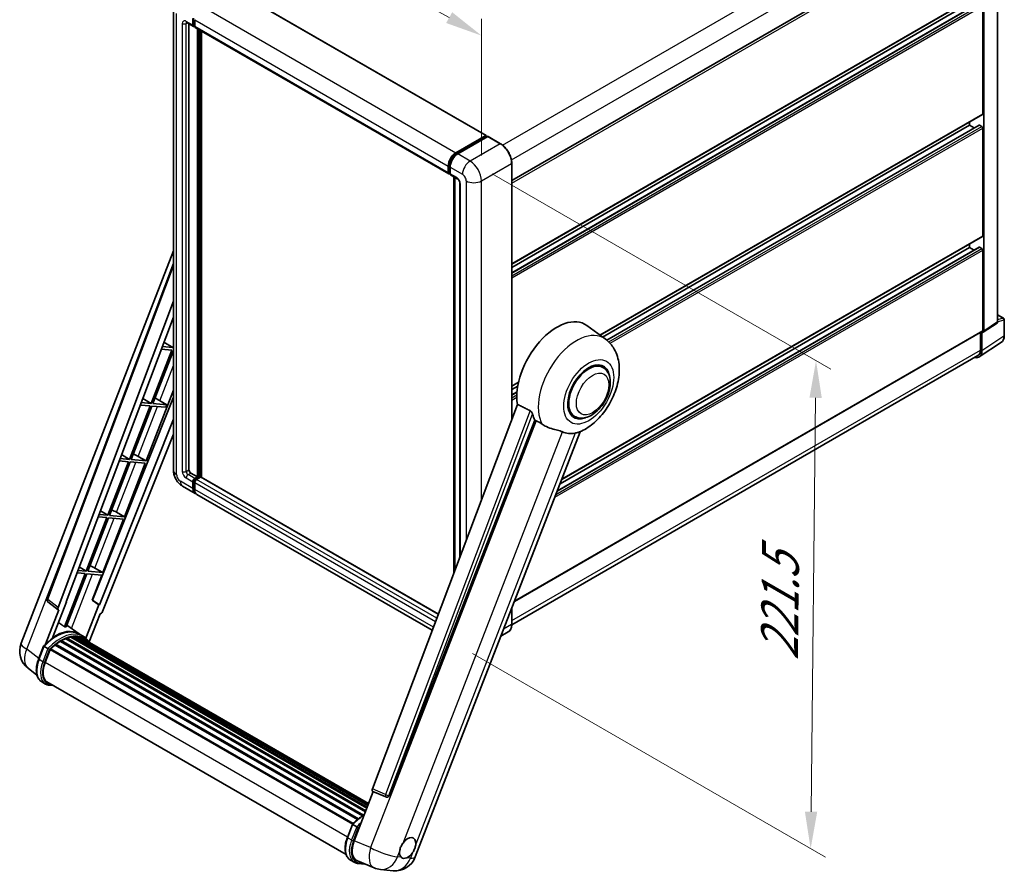
# Model space of a CAD drawing. Units: millimetres. Extents: x 0 to 9650, y 1 to 1687.
# Drawn here: x 1142 to 1541, y 264 to 609 of the extents above; entities that cross this region are included whole.
import ezdxf

# ---------------------------------------------------------------- set-up
doc = ezdxf.new("R2010")
doc.units = ezdxf.units.MM
for name, color, linetype, lineweight in [('Dimension (ISO)', 7, 'Continuous', 18), ('Visible (ISO)', 7, 'Continuous', 35), ('Visible Narrow (ISO)', 7, 'Continuous', 25)]:
    doc.layers.add(name, color=color, linetype=linetype, lineweight=lineweight)
doc.styles.add('Note Text (TK)', font='MS PGothic.ttf')
doc.dimstyles.new('Default - Method 1b (TK)', dxfattribs={"dimscale": 6, "dimtxt": 2.5, "dimasz": 2.5, "dimexe": 1, "dimexo": 1.5, "dimgap": 1, "dimtad": 1, "dimtoh": 1, "dimrnd": 1e-08, "dimdsep": 46, "dimtxsty": 'Note Text (TK)', "dimcen": 0.09, "dimdle": 5, "dimclrd": 100, "dimclre": 100, "dimclrt": 7, "dimadec": 1, "dimazin": 1, "dimtfac": 1, "dimtmove": 0, "dimatfit": 3, "dimfxl": 1, "dimtolj": 1, "dimlwd": -1, "dimlwe": -1, "dimarcsym": 0})

# ---------------------------------------------------------------- blocks, each defined once
blk = doc.blocks.new('*D42')
at = {"layer": 'Defpoints', "color": 0}
for p in [(1204.68, 613.37), (1329.38, 602.68), (1329.38, 543.9)]:
    blk.add_point(p, dxfattribs=at)
at = {"layer": 'Dimension (ISO)', "color": 100}
for p, q in [((1204.68, 623.68), (1204.68, 679.03)), ((1217.78, 664.86), (1316.27, 609.99)), ((1329.38, 554.2), (1329.38, 609.55))]:
    blk.add_line(p, q, dxfattribs=at)
for points in [[(1219, 667.04), (1216.56, 662.68), (1204.68, 672.16)], [(1317.49, 612.17), (1315.06, 607.8), (1329.38, 602.68)]]:
    blk.add_solid(points, dxfattribs=at)
at = {"layer": 'Dimension (ISO)', "color": 7, "insert": (1286.75, 641.89), "char_height": 15, "attachment_point": 4, "rotation": 330.8758, "style": 'Note Text (TK)'}
blk.add_mtext('\\A1;{\\Q-29.124;\\W0.824;\\H0.816x; \\fＭＳ Ｐゴシック|b0|i0;\\H15.0000;160}', dxfattribs=at)
blk = doc.blocks.new('*D44')
at = {"layer": 'Defpoints', "color": 0}
for p in [(1324.75, 551.91), (1316.78, 357.74), (1462.57, 273.57)]:
    blk.add_point(p, dxfattribs=at)
at = {"layer": 'Dimension (ISO)', "color": 100}
for p, q in [((1333.69, 546.75), (1470.72, 467.64)), ((1464.59, 456.08), (1462.74, 288.57)), ((1325.72, 352.58), (1468.54, 270.13))]:
    blk.add_line(p, q, dxfattribs=at)
for points in [[(1462.09, 456.11), (1467.09, 456.05), (1464.75, 471.08)], [(1460.24, 288.6), (1465.24, 288.54), (1462.57, 273.57)]]:
    blk.add_solid(points, dxfattribs=at)
at = {"layer": 'Dimension (ISO)', "color": 7, "insert": (1449.88, 346.8), "char_height": 15, "attachment_point": 4, "rotation": 89.3671, "style": 'Note Text (TK)'}
blk.add_mtext('\\A1;{\\Q29.367;\\W0.822;\\H0.816x; \\fＭＳ Ｐゴシック|b0|i0;\\H15.0000;221.5}', dxfattribs=at)

msp = doc.modelspace()

# ---------------------------------------------------------------- linework, layer by layer
at = {"layer": 'Visible (ISO)'}
for p, q in [((1341.6054, 544.0165), (1531.593, 653.7059)), ((1538.2205, 486.7949), (1538.2205, 656.0123)), ((1532.6372, 483.1048), (1532.6372, 652.7887)), ((1228.642, 621.4954), (1331.2368, 562.2623)), ((1341.6054, 510.2454), (1532.1385, 620.2497)), ((1341.6054, 506.7104), (1530.7765, 615.9284)), ((1341.6054, 508.8711), (1526.8517, 615.8231)), ((1532.2515, 571.0643), (1532.2515, 614.7097)), ((1204.6757, 613.3737), (1204.6757, 426.7671)), ((1210.0367, 607.9753), (1212.7366, 606.4165)), ((1210.9678, 607.4377), (1210.9678, 426.9898)), ((1212.5106, 606.9159), (1212.5106, 609.5881)), ((1212.742, 607.0495), (1212.742, 609.7217)), ((1213.282, 606.4795), (1212.9002, 606.6999)), ((1213.282, 609.1427), (1213.282, 606.4705)), ((1213.508, 605.9712), (1316.1027, 546.738)), ((1214.4391, 424.0949), (1214.4391, 605.4336)), ((1214.6705, 423.9613), (1214.6705, 605.2999)), ((1215.9819, 423.8493), (1215.9819, 604.5428)), ((1377.3421, 481.4428), (1532.1385, 570.8146)), ((1378.3933, 480.6755), (1526.8517, 566.388)), ((1380.0262, 479.4576), (1530.7765, 566.4933)), ((1526.8517, 566.388), (1526.8517, 567.7623)), ((1528.7229, 565.3077), (1526.8517, 566.388)), ((1531.8658, 565.9426), (1530.9401, 566.4771)), ((1318.9623, 555.2539), (1331.0731, 562.2461)), ((1319.0188, 554.8889), (1331.361, 562.0147)), ((1331.3046, 562.1125), (1331.3046, 561.9821)), ((1331.4974, 562.0012), (1331.8445, 561.8008)), ((1532.2515, 521.6291), (1532.2515, 565.2746)), ((1331.8831, 561.823), (1319.7337, 554.8086)), ((1337.0335, 558.9417), (1332.0195, 561.8365)), ((1316.2212, 547.371), (1316.2212, 550.0432)), ((1341.6054, 447.3307), (1341.6054, 551.023)), ((1315.8768, 547.2374), (1315.8768, 549.9096)), ((1316.4592, 546.9101), (1316.6482, 546.801)), ((1316.6482, 549.4642), (1316.6482, 546.7921)), ((1316.8741, 546.2927), (1319.574, 544.7339)), ((1318.1496, 385.0849), (1318.1496, 545.5562)), ((1318.5766, 545.3097), (1318.5766, 386.2181)), ((1320.5713, 543.0065), (1320.5713, 391.5114)), ((1361.8359, 423.0552), (1532.1385, 521.3794)), ((1526.8517, 516.9528), (1526.8517, 518.3271)), ((1143.0344, 356.7199), (1204.6757, 515.5913)), ((1360.0685, 418.4998), (1530.7765, 517.0581)), ((1361.1488, 421.2842), (1526.8517, 516.9528)), ((1528.7229, 515.8725), (1526.8517, 516.9528)), ((1531.8658, 516.5075), (1530.9401, 517.0419)), ((1532.2515, 483.328), (1532.2515, 515.8394)), ((1153.5398, 374.7499), (1204.6757, 510.4522)), ((1157.9619, 371.2384), (1204.6757, 495.2056)), ((1161.2452, 373.5369), (1204.6757, 488.7911)), ((1532.4301, 482.6172), (1538.0135, 486.3073)), ((1538.2205, 489.7136), (1540.686, 488.2902)), ((1540.9587, 481.2137), (1540.9587, 487.8178)), ((1342.6854, 373.6975), (1532.1385, 483.0783)), ((1379.4548, 479.9006), (1371.9872, 485.3516)), ((1531.2872, 482.5868), (1531.2872, 475.4228)), ((1531.8658, 475.0861), (1531.8658, 482.66)), ((1531.8658, 482.66), (1531.8662, 482.6597)), ((1200.8307, 478.5873), (1204.4627, 476.4176)), ((1530.8305, 472.6479), (1539.7822, 478.5643)), ((1204.077, 475.4236), (1195.6882, 453.8025)), ((1196.3562, 453.7429), (1204.6757, 475.1852)), ((1199.7831, 475.8071), (1204.077, 475.4236)), ((1204.4627, 476.4176), (1200.158, 476.8021)), ((1204.6757, 476.9667), (1204.4627, 476.4176)), ((1530.2705, 473.1756), (1341.603, 364.2484)), ((1378.494, 468.419), (1376.7056, 469.4516)), ((1341.6054, 460.8102), (1344.332, 462.3844)), ((1193.594, 430.5908), (1204.6757, 459.1522)), ((1341.6054, 459.4359), (1344.0231, 460.8318)), ((1341.6054, 457.2753), (1343.726, 458.4996)), ((1204.6757, 456.3301), (1171.8976, 374.218)), ((1192.2624, 455.849), (1195.6882, 453.8025)), ((1198.0292, 455.6056), (1201.9302, 453.245)), ((1195.3025, 452.8085), (1186.9136, 431.1875)), ((1187.5817, 431.1278), (1195.9705, 452.7488)), ((1191.2529, 453.1702), (1195.3025, 452.8085)), ((1195.6882, 453.8025), (1191.6279, 454.1652)), ((1195.9705, 452.7488), (1201.5445, 452.251)), ((1201.9302, 453.245), (1196.3562, 453.7429)), ((1201.5445, 452.251), (1201.9302, 453.245)), ((1343.9045, 453.432), (1285.2411, 297.7537)), ((1204.6757, 447.4771), (1174.6806, 372.3369)), ((1291.9401, 295.0844), (1350.916, 447.0857)), ((1367.0395, 448.5792), (1365.2511, 449.6117)), ((1302.539, 270.2262), (1369.3294, 442.3686)), ((1204.6757, 441.4103), (1176.0201, 369.6255)), ((1182.7228, 430.5332), (1186.5279, 430.1934)), ((1186.9136, 431.1875), (1183.0977, 431.5283)), ((1183.6941, 433.1107), (1186.9136, 431.1875)), ((1193.594, 430.5908), (1187.5817, 431.1278)), ((1190.4262, 432.3917), (1193.594, 430.5908)), ((1186.5279, 430.1934), (1178.1391, 408.5724)), ((1178.8071, 408.5127), (1187.196, 430.1337)), ((1184.8195, 407.9757), (1193.2083, 429.5967)), ((1187.196, 430.1337), (1193.2083, 429.5967)), ((1211.7392, 425.6537), (1214.4391, 424.0949)), ((1213.282, 423.4269), (1214.4391, 424.0949)), ((1213.282, 423.1596), (1214.6705, 423.9613)), ((1215.6733, 423.9168), (1214.0534, 422.9815)), ((1215.2105, 423.6495), (1214.6705, 423.9613)), ((1311.891, 368.4761), (1215.837, 423.933)), ((1208.4003, 420.3159), (1213.4144, 417.421)), ((1212.5106, 419.4186), (1212.5106, 422.0908)), ((1212.742, 419.5522), (1212.742, 422.2244)), ((1213.282, 421.6454), (1213.282, 418.9732)), ((1309.4428, 361.979), (1214.1858, 416.9757)), ((1177.7534, 407.5783), (1169.3645, 385.9573)), ((1170.0325, 385.8976), (1178.4214, 407.5186)), ((1174.1926, 407.8963), (1177.7534, 407.5783)), ((1178.1391, 408.5724), (1174.5676, 408.8914)), ((1175.1257, 410.3725), (1178.1391, 408.5724)), ((1176.0449, 385.3606), (1184.4338, 406.9816)), ((1178.4214, 407.5186), (1184.4338, 406.9816)), ((1184.8195, 407.9757), (1178.8071, 408.5127)), ((1181.6517, 409.7766), (1184.8195, 407.9757)), ((1166.5574, 387.6342), (1169.3645, 385.9573)), ((1172.8771, 387.1615), (1176.0449, 385.3606)), ((1168.9788, 384.9632), (1160.6088, 363.3909)), ((1161.2769, 363.3312), (1169.6469, 384.9035)), ((1165.6625, 385.2594), (1168.9788, 384.9632)), ((1169.3645, 385.9573), (1166.0375, 386.2544)), ((1169.6469, 384.9035), (1175.6592, 384.3665)), ((1176.0449, 385.3606), (1170.0325, 385.8976)), ((1171.7275, 374.2332), (1175.6592, 384.3665)), ((1158.0483, 370.2816), (1153.8923, 373.503)), ((1155.7774, 358.9997), (1161.4119, 373.522)), ((1161.4119, 373.522), (1161.2452, 373.5369)), ((1161.2786, 373.6255), (1161.4119, 373.522)), ((1174.5139, 372.3518), (1169.248, 358.7797)), ((1174.5139, 372.3518), (1171.7275, 374.2332)), ((1171.8976, 374.218), (1171.7275, 374.2332)), ((1174.6806, 372.3369), (1171.8976, 374.218)), ((1174.6806, 372.3369), (1174.5139, 372.3518)), ((1341.6054, 364.4164), (1341.6054, 370.9139)), ((1158.2624, 370.2035), (1152.8799, 356.3308)), ((1158.2624, 370.2035), (1158.2493, 370.2046)), ((1170.5298, 357.2846), (1174.9635, 368.7118)), ((1174.9767, 368.7106), (1174.9635, 368.7118)), ((1166.5404, 360.4951), (1161.5811, 364.1151)), ((1161.3502, 358.8731), (1282.5152, 288.9185)), ((1161.7401, 358.8368), (1161.5201, 358.9637)), ((1163.0923, 359.2121), (1282.9415, 290.0172)), ((1163.4309, 359.4307), (1283.0727, 290.3554)), ((1163.8328, 359.3359), (1163.5443, 359.5025)), ((1164.9283, 359.4025), (1283.3378, 291.0387)), ((1165.3832, 359.5066), (1283.4541, 291.3383)), ((1165.7871, 359.3464), (1165.4388, 359.5475)), ((1168.175, 359.5523), (1166.6322, 360.443)), ((1166.698, 359.0413), (1283.5472, 291.5783)), ((1167.1477, 359.0987), (1283.6477, 291.8374)), ((1340.1699, 361.3087), (1337.2172, 359.604)), ((1150.0917, 350.3265), (1152.1263, 355.5704)), ((1153.8705, 354.5815), (1152.3277, 355.4722)), ((1156.8173, 356.0063), (1279.1622, 285.3704)), ((1157.0585, 356.3953), (1279.5403, 285.6803)), ((1157.3959, 356.4472), (1157.331, 356.4847)), ((1158.9484, 357.5027), (1281.2289, 286.904)), ((1159.2043, 357.851), (1281.6395, 287.163)), ((1159.5725, 357.864), (1159.4278, 357.9475)), ((1161.0638, 358.5809), (1282.3701, 288.5447)), ((1152.7291, 348.9979), (1154.7485, 354.2026)), ((1154.7727, 354.2675), (1277.2302, 283.5666)), ((1154.9778, 354.5502), (1277.4812, 283.8229)), ((1149.4146, 343.8788), (1145.82, 346.6685)), ((1152.9123, 340.2285), (1151.3695, 341.1192)), ((1153.4577, 341.1733), (1274.5186, 271.2787)), ((1154.4944, 339.7384), (1156.208, 339.5854)), ((1277.816, 276.8071), (1285.5332, 296.6968)), ((1285.4094, 296.749), (1290.6729, 294.5309)), ((1290.9995, 294.4496), (1291.0333, 294.4466)), ((1275.0567, 278.1779), (1277.0913, 283.4217)), ((1277.2927, 283.3236), (1278.8355, 282.4329)), ((1276.3345, 268.9706), (1277.8773, 268.0799)), ((1279.1139, 268.6415), (1285.8627, 265.7999)), ((1279.4595, 267.5898), (1282.1912, 267.3458)), ((1288.473, 265.1506), (1293.6263, 264.6903))]:
    msp.add_line(p, q, dxfattribs=at)
for centre, radius, start, end in [((1540.4133, 487.8178), 0.5455, 0, 60), ((1154.5607, 374.3652), 1.0909, 159.352378, 232.219433), ((1151.1707, 353.563), 8.7273, 158.793977, 232.185752), ((1291.0966, 295.5362), 1.0909, 247.148911, 264.896091), ((1294.4027, 273.383), 8.7273, 264.896091, 338.793977), ((1289.2494, 273.8433), 8.7273, 247.166358, 264.896091)]:
    msp.add_arc(centre, radius, start, end, dxfattribs=at)
for centre, major_axis, ratio, start_param, end_param in [((1213.282, 607.3613), (-0.5455, -0.9448), 0.57735027, 5.49778714, 7.06858347), ((1213.282, 607.3613), (-0.3818, -0.6613), 0.57735027, 5.49778714, 6.28318531), ((1214.0534, 606.9159), (-0.5455, -0.9448), 0.57735027, 5.49778714, 6.28318531), ((1531.8658, 571.287), (0.2727, -0.4724), 0.57735027, 0, 0.78539816), ((1530.9401, 566.2098), (-0.1636, 0.2834), 0.57735027, 5.49778714, 6.28318531), ((1531.8658, 565.4973), (-0.2727, 0.4724), 0.57735027, 3.92699082, 5.49778714), ((1331.0731, 561.9789), (0.1636, 0.2834), 0.57735027, 5.49778714, 7.06858347), ((1331.4974, 561.7785), (-0.1364, 0.2362), 0.57735027, 5.49778714, 6.28318531), ((1331.8831, 561.6003), (0.1364, 0.2362), 0.57735027, 0, 0.78539816), ((1318.9623, 551.6911), (2.1818, 3.779), 0.57735027, 0.78539816, 2.35619449), ((1319.7337, 551.2457), (-2.1818, -3.779), 0.57735027, 3.92699082, 5.49778714), ((1316.6482, 547.6828), (-0.5455, -0.9448), 0.57735027, 5.49778714, 7.06858347), ((1317.4196, 547.2374), (-0.5455, -0.9448), 0.57735027, 5.49778714, 6.28318531), ((1531.8658, 521.8518), (0.2727, -0.4724), 0.57735027, 0, 0.78539816), ((1530.9401, 516.7747), (-0.1636, 0.2834), 0.57735027, 5.49778714, 6.28318531), ((1531.8658, 516.0621), (-0.2727, 0.4724), 0.57735027, 3.92699082, 5.49778714), ((1359.846, 465.9589), (11.4545, 19.8399), 0.57735027, 6.22128195, 8.81798228), ((1537.4487, 487.2417), (0.5461, -0.9459), 0.5766475, 0.03486413, 0.78478918), ((1531.8653, 483.5515), (0.5461, -0.9459), 0.5766475, 5.49839613, 7.06797448), ((1531.8658, 483.5507), (0.2727, -0.4724), 0.57735027, 0, 0.78539816), ((1528.0065, 477.3197), (2.7306, -4.7295), 0.5766475, 5.75645056, 7.06797448), ((1527.816, 477.427), (2.4545, -4.2514), 0.57735027, 0, 0.78539816), ((1372.7667, 458.4991), (-6, -10.3923), 0.57735027, 2.51814983, 6.90662813), ((1372.7667, 458.4991), (-5.7273, -9.9199), 0.57735027, 3.14159265, 6.28318531), ((1372.7667, 458.4991), (-5.7273, -9.9199), 0.57735027, 3.14159265, 6.28318531), ((1196.8053, 455.0832), (-4.0453, 1.6373), 0.22135844, 4.49565552, 4.70044469), ((1365.2457, 462.8414), (-11.1205, -19.2613), 0.57735027, 5.75442515, 5.9224706), ((1371.4168, 459.2785), (-9.682, -16.7697), 0.57735027, 0.04275891, 0.48083986), ((1188.0308, 432.4681), (-4.0453, 1.6373), 0.22135844, 4.17094547, 4.70044469), ((1211.7392, 426.5444), (0.5455, -0.9448), 0.57735027, 3.92699082, 5.49778714), ((1213.282, 422.5361), (0.5455, 0.9448), 0.57735027, 0.78539816, 2.35619449), ((1213.282, 422.5361), (0.3818, 0.6613), 0.57735027, 0.78539816, 2.35619449), ((1214.0534, 422.0908), (-0.5455, -0.9448), 0.57735027, 3.92699082, 5.49778714), ((1215.6733, 423.6495), (0.1636, 0.2834), 0.57735027, 0, 0.78539816), ((1215.5962, 421.2001), (-2.1818, -3.779), 0.57735027, 5.49778714, 6.46089591), ((1215.5962, 421.2001), (-2.0182, -3.4956), 0.57735027, 5.49778714, 6.25355893), ((1216.3676, 420.7547), (-2.1818, -3.779), 0.57735027, 5.49778714, 6.28318531), ((1179.2562, 409.853), (-4.0453, 1.6373), 0.22135844, 4.17094547, 4.70044469), ((1170.4817, 387.2379), (-4.0453, 1.6373), 0.22135844, 4.17094547, 4.70044469), ((1158.6415, 371.202), (0.5538, 0.9471), 0.57511278, 1.85878508, 3.40602546), ((1175.3588, 369.7089), (-0.5411, -0.9497), 0.5794272, 0.25896112, 1.80620149), ((1154.263, 346.1447), (9.4507, 16.369), 0.57735027, 0.23293737, 0.29066141), ((1156.9629, 344.586), (9.2836, 16.0797), 0.57735027, 6.26270748, 7.15900501), ((1161.4229, 358.5414), (0.2345, 0.4062), 0.57735027, 5.79517606, 7.99292503), ((1158.8914, 343.4726), (-8.7382, -15.135), 0.57735027, 3.70981256, 3.72614304), ((1159.2771, 343.2499), (8.8473, 15.3239), 0.57735027, 0.45994729, 0.58725026), ((1163.5036, 359.0989), (0.2345, 0.4062), 0.57735027, 5.62064314, 7.8183921), ((1158.8914, 343.4726), (8.7382, 15.135), 0.57735027, 0.38320674, 0.40101607), ((1159.2771, 343.2499), (8.8473, 15.3239), 0.57735027, 0.28541437, 0.41271733), ((1165.4559, 359.1749), (0.2345, 0.4062), 0.57735027, 5.44611021, 7.64385918), ((1158.8914, 343.4726), (8.7382, 15.135), 0.57735027, 0.10162364, 0.19890831), ((1159.2771, 343.2499), (8.8473, 15.3239), 0.57735027, 0.11088144, 0.23818441), ((1166.8347, 358.9897), (-0.1255, -0.2173), 0.57735027, 4.28545597, 4.80683403), ((1167.2204, 358.767), (0.2345, 0.4062), 0.57735027, 5.2767591, 7.46932625), ((1166.8347, 358.9897), (-0.2345, -0.4062), 0.57735027, 2.13516645, 2.17629708), ((1159.2771, 343.2499), (8.8473, 15.3239), 0.57735027, 6.22138854, 6.34498207), ((1158.8914, 343.4726), (8.8473, 15.3239), 0.57735027, 6.22138854, 6.26138621), ((1159.2771, 343.2499), (8.8473, 15.3239), 0.57735027, 0.98354607, 1.11084903), ((1157.1312, 356.0636), (0.2345, 0.4062), 0.57735027, 6.14424191, 8.34199088), ((1159.2771, 343.2499), (8.8473, 15.3239), 0.57735027, 0.80901314, 0.93631611), ((1159.2771, 357.5193), (0.2345, 0.4062), 0.57735027, 5.96970899, 8.16745795), ((1159.2771, 343.2499), (8.8473, 15.3239), 0.57735027, 0.63448022, 0.76178318), ((1168.7436, 357.8876), (0.2345, 0.4062), 0.57735027, 5.2767591, 7.28961151), ((1168.3579, 358.1103), (-0.2345, -0.4062), 0.57735027, 2.13516645, 2.17629708), ((1155.0505, 354.2185), (0.2345, 0.4062), 0.57735027, 0.03558953, 1.92985062), ((1158.2071, 348.5086), (-4.4727, -7.747), 0.57735027, 4.97418837, 6.50449975), ((1157.8214, 348.7313), (-4.3636, -7.558), 0.57735027, 6.038569, 6.28318531), ((1157.8214, 348.7313), (-4.4727, -7.747), 0.57735027, 0.04312964, 0.22131444), ((1285.9207, 297.7174), (-0.5538, -0.9471), 0.57511278, 5.00037773, 6.35839815), ((1291.1103, 295.535), (-0.0293, -1.0911), 0.83822063, 6.23097823, 7.45089515), ((1283.2043, 276.3886), (-4.4316, -7.5765), 0.57513686, 4.98452128, 6.35866084), ((1299.4848, 273.8844), (2.3182, 4.0152), 0.57735027, 5.40760948, 7.68235991), ((1299.4848, 273.8844), (-2.3182, -4.0152), 0.57735027, 5.40760948, 6.11156358), ((1299.4848, 273.8844), (-2.3182, -4.0152), 0.57735027, 0.6952205, 1.3991746)]:
    msp.add_ellipse(centre, major_axis=major_axis, ratio=ratio, start_param=start_param, end_param=end_param, dxfattribs=at)
for points, knots in [([(1209.884, 608.0397), (1209.884, 608.0397), (1209.8858, 608.0395), (1209.8974, 608.0372), (1209.9151, 608.0326), (1209.9659, 608.0126), (1209.9988, 607.9972), (1210.0367, 607.9753)], [5.902696792, 5.902696792, 5.902696792, 5.902696792, 5.969026042, 5.969026042, 6.126105675, 6.126105675, 6.283185307, 6.283185307, 6.283185307, 6.283185307]), ([(1341.6054, 551.023), (1341.6054, 551.5841), (1341.5286, 552.1837), (1341.2326, 553.4067), (1341.0132, 554.0301), (1340.4531, 555.2436), (1340.1125, 555.8335), (1339.3416, 556.9253), (1338.9115, 557.427), (1338.0003, 558.2949), (1337.5194, 558.6612), (1337.0335, 558.9417)], [1.57079633, 1.57079633, 1.57079633, 1.57079633, 1.88495559, 1.88495559, 2.19911486, 2.19911486, 2.51327412, 2.51327412, 2.82743339, 2.82743339, 3.14159265, 3.14159265, 3.14159265, 3.14159265]), ([(1316.2212, 550.0432), (1316.2212, 550.3897), (1316.2685, 550.7578), (1316.4497, 551.5065), (1316.5837, 551.8871), (1316.9254, 552.6273), (1317.133, 552.987), (1317.6033, 553.653), (1317.8658, 553.9593), (1318.4236, 554.4906), (1318.7187, 554.7156), (1319.0188, 554.8889)], [3.14159265, 3.14159265, 3.14159265, 3.14159265, 3.45575192, 3.45575192, 3.76991118, 3.76991118, 4.08407045, 4.08407045, 4.39822972, 4.39822972, 4.71238898, 4.71238898, 4.71238898, 4.71238898]), ([(1316.4592, 546.9101), (1316.4249, 546.9299), (1316.3935, 546.9544), (1316.3389, 547.0096), (1316.3159, 547.0402), (1316.2782, 547.1038), (1316.2636, 547.1368), (1316.2412, 547.2035), (1316.2334, 547.2371), (1316.2234, 547.3042), (1316.2212, 547.3377), (1316.2212, 547.371)], [2.35619449, 2.35619449, 2.35619449, 2.35619449, 2.513274123, 2.513274123, 2.670353756, 2.670353756, 2.827433388, 2.827433388, 2.984513021, 2.984513021, 3.141592654, 3.141592654, 3.141592654, 3.141592654]), ([(1319.574, 544.7339), (1319.6239, 544.7051), (1319.6825, 544.6651), (1319.8118, 544.5591), (1319.883, 544.4915), (1320.0284, 544.3305), (1320.1024, 544.2358), (1320.2413, 544.0286), (1320.3059, 543.9157), (1320.4153, 543.6874), (1320.4603, 543.5722), (1320.526, 543.3577), (1320.5476, 543.2581), (1320.5678, 543.109), (1320.5713, 543.0534), (1320.5713, 543.0065)], [3.14159265, 3.14159265, 3.14159265, 3.14159265, 3.34831632, 3.34831632, 3.57177779, 3.57177779, 3.8108324, 3.8108324, 4.05880671, 4.05880671, 4.30647121, 4.30647121, 4.54413512, 4.54413512, 4.71238898, 4.71238898, 4.71238898, 4.71238898]), ([(1369.0639, 442.2526), (1371.0265, 443.0914), (1372.8044, 444.2396), (1376.2239, 447.0843), (1377.832, 448.8321), (1380.6239, 452.6455), (1381.8102, 454.7073), (1383.6921, 459.0115), (1384.3888, 461.2521), (1385.173, 465.8258), (1385.2616, 468.1637), (1384.5645, 472.5686), (1383.869, 474.6593), (1381.7916, 477.8163), (1380.7246, 478.9738), (1379.4548, 479.9006)], [5.10679326, 5.10679326, 5.10679326, 5.10679326, 5.45297672, 5.45297672, 5.83515075, 5.83515075, 6.21279538, 6.21279538, 6.59050979, 6.59050979, 6.97267556, 6.97267556, 7.31011279, 7.31011279, 7.53027889, 7.53027889, 7.53027889, 7.53027889]), ([(1539.7822, 478.5643), (1539.94, 478.6685), (1540.0841, 478.7935), (1540.3395, 479.0768), (1540.4508, 479.235), (1540.6394, 479.5767), (1540.7168, 479.7603), (1540.8394, 480.1468), (1540.8845, 480.3498), (1540.9442, 480.7712), (1540.9587, 480.9896), (1540.9587, 481.2137)], [0.03486413, 0.03486413, 0.03486413, 0.03486413, 0.184849139, 0.184849139, 0.334834148, 0.334834148, 0.484819157, 0.484819157, 0.634804167, 0.634804167, 0.784789176, 0.784789176, 0.784789176, 0.784789176]), ([(1367.0395, 448.5792), (1367.6721, 448.2139), (1368.3802, 447.9857), (1369.8887, 447.7997), (1370.6889, 447.8661), (1372.403, 448.284), (1373.3101, 448.6907), (1375.1232, 449.8187), (1376.0215, 450.5698), (1377.666, 452.3012), (1378.412, 453.2811), (1379.6898, 455.3689), (1380.2232, 456.4751), (1381.0346, 458.7317), (1381.3116, 459.8818), (1381.5581, 462.1443), (1381.5262, 463.2576), (1381.0848, 465.2876), (1380.6947, 466.219), (1379.6573, 467.5738), (1379.1146, 468.0608), (1378.494, 468.419)], [4.45058959, 4.45058959, 4.45058959, 4.45058959, 4.69057374, 4.69057374, 4.95480942, 4.95480942, 5.2747785, 5.2747785, 5.62663167, 5.62663167, 5.97702643, 5.97702643, 6.32414747, 6.32414747, 6.67327751, 6.67327751, 7.0262773, 7.0262773, 7.35680249, 7.35680249, 7.59218225, 7.59218225, 7.59218225, 7.59218225]), ([(1349.0309, 450.8884), (1349.077, 450.8655), (1349.1243, 450.8369), (1349.2243, 450.7655), (1349.277, 450.7215), (1349.4287, 450.5776), (1349.5218, 450.465), (1349.7143, 450.1965), (1349.813, 450.0202), (1349.9537, 449.7086), (1350.002, 449.5713), (1350.034, 449.4494)], [0.3759847, 0.3759847, 0.3759847, 0.3759847, 0.392440242, 0.392440242, 0.410914798, 0.410914798, 0.44786391, 0.44786391, 0.504486619, 0.504486619, 0.552148681, 0.552148681, 0.552148681, 0.552148681]), ([(1351.5066, 446.8027), (1352.2633, 446.4402), (1353.104, 445.9413), (1353.9479, 445.3743), (1353.9515, 445.3719), (1353.9551, 445.3695)], [2.57632281, 2.57632281, 2.57632281, 2.57632281, 2.843099825, 2.843099825, 2.844244962, 2.844244962, 2.844244962, 2.844244962]), ([(1353.9551, 445.3695), (1354.471, 445.0225), (1355.023, 444.7157), (1356.5286, 444.0083), (1357.4912, 443.6818), (1359.2398, 443.1826), (1360.0209, 442.999), (1361.034, 442.7121), (1361.3364, 442.6175), (1361.8096, 442.4419), (1361.9915, 442.3653), (1362.1575, 442.2852)], [-8.358650844, -8.358650844, -8.358650844, -8.358650844, -8.190003506, -8.190003506, -7.917688575, -7.917688575, -7.676295197, -7.676295197, -7.560988477, -7.560988477, -7.477759094, -7.477759094, -7.477759094, -7.477759094]), ([(1367.3108, 441.8249), (1367.4932, 441.864), (1367.6642, 441.9005), (1368.0716, 441.9877), (1368.2891, 442.0342), (1368.7231, 442.1363), (1368.917, 442.19), (1369.0639, 442.2527)], [-5.271586261, -5.271586261, -5.271586261, -5.271586261, -5.187218627, -5.187218627, -5.056284352, -5.056284352, -4.886250554, -4.886250554, -4.886250554, -4.886250554]), ([(1208.4003, 420.3159), (1207.8961, 420.607), (1207.4709, 420.9404), (1206.7206, 421.655), (1206.3961, 422.0376), (1205.8253, 422.846), (1205.5794, 423.272), (1205.1647, 424.1705), (1204.9956, 424.6428), (1204.7519, 425.6499), (1204.6757, 426.1848), (1204.6757, 426.7671)], [3.14159265, 3.14159265, 3.14159265, 3.14159265, 3.45575192, 3.45575192, 3.76991118, 3.76991118, 4.08407045, 4.08407045, 4.39822972, 4.39822972, 4.71238898, 4.71238898, 4.71238898, 4.71238898]), ([(1340.1699, 361.3087), (1340.3555, 361.4159), (1340.5264, 361.5485), (1340.8326, 361.8583), (1340.9678, 362.0355), (1341.1999, 362.4273), (1341.2967, 362.642), (1341.4514, 363.1024), (1341.5093, 363.3482), (1341.5863, 363.8649), (1341.6054, 364.1359), (1341.6054, 364.4164)], [0.785398163, 0.785398163, 0.785398163, 0.785398163, 0.942477796, 0.942477796, 1.099557429, 1.099557429, 1.256637061, 1.256637061, 1.413716694, 1.413716694, 1.570796327, 1.570796327, 1.570796327, 1.570796327]), ([(1152.1267, 355.5709), (1153.0685, 356.5598), (1154.0574, 357.4486), (1156.0797, 358.9779), (1157.1129, 359.6185), (1159.1733, 360.6147), (1160.2006, 360.9705), (1162.1993, 361.3703), (1163.1713, 361.414), (1165.0033, 361.173), (1165.863, 360.8871), (1166.6322, 360.443)], [3.80031014, 3.80031014, 3.80031014, 3.80031014, 4.03508579, 4.03508579, 4.26986143, 4.26986143, 4.50463708, 4.50463708, 4.73941272, 4.73941272, 4.97418837, 4.97418837, 4.97418837, 4.97418837]), ([(1170.6668, 357.067), (1170.571, 357.2246), (1170.4708, 357.3776), (1170.068, 357.9487), (1169.7342, 358.3322), (1169.0012, 359.0108), (1168.6021, 359.3057), (1168.175, 359.5523)], [1.002589852, 1.002589852, 1.002589852, 1.002589852, 1.048275672, 1.048275672, 1.178636306, 1.178636306, 1.308996939, 1.308996939, 1.308996939, 1.308996939]), ([(1152.1263, 355.5704), (1152.127, 355.5723), (1152.1307, 355.5723), (1152.1502, 355.5668), (1152.1735, 355.5563), (1152.239, 355.5224), (1152.28, 355.4998), (1152.3277, 355.4722)], [0.0329013276, 0.0329013276, 0.0329013276, 0.0329013276, 0.0430502261, 0.0430502261, 0.0621538264, 0.0621538264, 0.0807455701, 0.0807455701, 0.0807455701, 0.0807455701]), ([(1154.5241, 354.1588), (1154.5236, 354.1592), (1154.523, 354.1596), (1154.5029, 354.1747), (1154.4805, 354.191), (1154.4304, 354.2265), (1154.4029, 354.2455), (1154.3212, 354.301), (1154.263, 354.3393), (1154.1443, 354.4155), (1154.0851, 354.4526), (1153.9715, 354.5222), (1153.9182, 354.5539), (1153.8705, 354.5815)], [-0.0809227639, -0.0809227639, -0.0809227639, -0.0809227639, -0.0805886357, -0.0805886357, -0.0691479127, -0.0691479127, -0.0577655589, -0.0577655589, -0.0376220805, -0.0376220805, -0.0185556094, -0.0185556094, 0, 0, 0, 0]), ([(1151.3695, 341.1192), (1150.8935, 341.3941), (1150.4819, 341.7779), (1149.8261, 342.7109), (1149.5806, 343.2589), (1149.256, 344.4705), (1149.1763, 345.1345), (1149.1763, 346.5384), (1149.2561, 347.2784), (1149.5655, 348.7904), (1149.7952, 349.5623), (1150.0917, 350.3265)], [1.83259571, 1.83259571, 1.83259571, 1.83259571, 2.0943951, 2.0943951, 2.35619449, 2.35619449, 2.61799388, 2.61799388, 2.87979327, 2.87979327, 3.14159265, 3.14159265, 3.14159265, 3.14159265]), ([(1152.9123, 340.2285), (1153.0075, 340.1736), (1153.1052, 340.1229), (1153.305, 340.0305), (1153.4072, 339.9887), (1153.6154, 339.9142), (1153.7215, 339.8815), (1153.9371, 339.8251), (1154.0466, 339.8015), (1154.2685, 339.7632), (1154.3808, 339.7486), (1154.4944, 339.7384)], [4.450589593, 4.450589593, 4.450589593, 4.450589593, 4.50294947, 4.50294947, 4.555309348, 4.555309348, 4.607669225, 4.607669225, 4.660029103, 4.660029103, 4.71238898, 4.71238898, 4.71238898, 4.71238898]), ([(1277.0917, 283.4223), (1278.0336, 284.4112), (1279.0225, 285.3), (1280.6472, 286.5287), (1281.269, 286.9471), (1281.8933, 287.3156)], [0.658717486, 0.658717486, 0.658717486, 0.658717486, 0.893493132, 0.893493132, 1.03597039, 1.03597039, 1.03597039, 1.03597039]), ([(1277.2927, 283.3236), (1277.245, 283.3511), (1277.2041, 283.3738), (1277.1386, 283.4077), (1277.1153, 283.4182), (1277.0958, 283.4237), (1277.0921, 283.4237), (1277.0913, 283.4217)], [-0.0807455701, -0.0807455701, -0.0807455701, -0.0807455701, -0.0621538264, -0.0621538264, -0.0430502261, -0.0430502261, -0.0329013276, -0.0329013276, -0.0329013276, -0.0329013276]), ([(1279.4892, 282.0102), (1279.4886, 282.0106), (1279.4881, 282.011), (1279.468, 282.0261), (1279.4455, 282.0424), (1279.3955, 282.0779), (1279.368, 282.0969), (1279.2862, 282.1524), (1279.2281, 282.1907), (1279.1094, 282.2669), (1279.0502, 282.304), (1278.9365, 282.3736), (1278.8832, 282.4053), (1278.8355, 282.4329)], [-0.0809227639, -0.0809227639, -0.0809227639, -0.0809227639, -0.0805886357, -0.0805886357, -0.0691479127, -0.0691479127, -0.0577655589, -0.0577655589, -0.0376220805, -0.0376220805, -0.0185556094, -0.0185556094, 0, 0, 0, 0]), ([(1276.3345, 268.9706), (1275.8585, 269.2454), (1275.4469, 269.6293), (1274.7911, 270.5623), (1274.5457, 271.1103), (1274.2211, 272.3219), (1274.1414, 272.9859), (1274.1414, 274.3898), (1274.2212, 275.1297), (1274.5306, 276.6418), (1274.7602, 277.4137), (1275.0567, 278.1779)], [4.97418837, 4.97418837, 4.97418837, 4.97418837, 5.23598776, 5.23598776, 5.49778714, 5.49778714, 5.75958653, 5.75958653, 6.02138592, 6.02138592, 6.28318531, 6.28318531, 6.28318531, 6.28318531]), ([(1296.2197, 272.3402), (1296.2262, 272.4276), (1296.235, 272.5163), (1296.3078, 273.1105), (1296.4464, 273.6481), (1296.8299, 274.6365), (1297.102, 275.1575), (1297.4788, 275.7221), (1297.5371, 275.8062), (1297.5965, 275.8889)], [4.535339596, 4.535339596, 4.535339596, 4.535339596, 4.561894963, 4.561894963, 4.711051305, 4.711051305, 4.860207647, 4.860207647, 4.886763014, 4.886763014, 4.886763014, 4.886763014]), ([(1302.7498, 275.4286), (1302.7433, 275.3413), (1302.7341, 275.2527), (1302.6565, 274.6614), (1302.5083, 274.1294), (1302.1247, 273.1409), (1301.8623, 272.6144), (1301.4903, 272.047), (1301.4324, 271.9626), (1301.373, 271.8799)], [4.535339596, 4.535339596, 4.535339596, 4.535339596, 4.561894963, 4.561894963, 4.711051305, 4.711051305, 4.860207647, 4.860207647, 4.886763014, 4.886763014, 4.886763014, 4.886763014]), ([(1277.8773, 268.0799), (1277.9725, 268.0249), (1278.0702, 267.9743), (1278.2701, 267.8819), (1278.3722, 267.8401), (1278.5805, 267.7656), (1278.6866, 267.7329), (1278.9022, 267.6765), (1279.0117, 267.6529), (1279.2335, 267.6146), (1279.3459, 267.6), (1279.4595, 267.5898)], [1.308996939, 1.308996939, 1.308996939, 1.308996939, 1.361356817, 1.361356817, 1.413716694, 1.413716694, 1.466076572, 1.466076572, 1.518436449, 1.518436449, 1.570796327, 1.570796327, 1.570796327, 1.570796327]), ([(1299.1895, 269.9438), (1299.1172, 269.9095), (1299.0446, 269.8783), (1298.5665, 269.6918), (1298.1703, 269.6342), (1297.506, 269.6936), (1297.1909, 269.8147), (1296.8903, 270.0707), (1296.8466, 270.1123), (1296.8047, 270.1568)], [4.535339596, 4.535339596, 4.535339596, 4.535339596, 4.561894963, 4.561894963, 4.711051305, 4.711051305, 4.860207647, 4.860207647, 4.886763014, 4.886763014, 4.886763014, 4.886763014])]:
    msp.add_open_spline(points, degree=3, knots=knots, dxfattribs=at)
for points in [[(1349.0309, 450.8884), (1346.486, 452.1503), (1343.9045, 453.432)], [(1350.916, 447.0857), (1351.2116, 446.9441), (1351.5066, 446.8027)]]:
    msp.add_open_spline(points, degree=2, dxfattribs=at)
msp.add_rational_spline([(1160.6088, 363.3909), (1159.3931, 364.2553), (1158.1574, 365.1339)], [10.4730504253, 10.4028168167, 10.3323880198], degree=2, dxfattribs=at)
at = {"layer": 'Visible Narrow (ISO)'}
for p, q in [((1337.8657, 558.374), (1527.816, 668.0418)), ((1341.4603, 552.4328), (1531.2872, 662.0294)), ((1341.6054, 542.9413), (1532.2515, 653.0109)), ((1228.4784, 621.4792), (1331.0731, 562.2461)), ((1341.6054, 510.4299), (1532.2515, 620.4994)), ((1216.3676, 614.4871), (1318.9623, 555.2539)), ((1341.6054, 506.5998), (1530.9401, 615.9122)), ((1341.6054, 505.5309), (1531.8658, 615.3778)), ((1341.6054, 504.6402), (1532.2515, 614.7097)), ((1205.9538, 424.9856), (1205.9538, 611.5922)), ((1208.268, 607.584), (1208.268, 426.3217)), ((1212.5106, 606.9159), (1209.8108, 608.4747)), ((1209.8108, 607.584), (1210.2626, 607.8448)), ((1209.8108, 426.3217), (1209.8108, 607.584)), ((1213.282, 606.7378), (1212.742, 607.0495)), ((1213.282, 609.1427), (1315.8768, 549.9096)), ((1213.282, 606.4705), (1315.8768, 547.2374)), ((1215.2491, 604.9659), (1215.2491, 423.6718)), ((1215.6348, 423.8945), (1215.6348, 604.7432)), ((1377.201, 481.5458), (1532.2515, 571.0643)), ((1380.1049, 479.3923), (1530.9401, 566.4771)), ((1380.8264, 478.74), (1531.8658, 565.9426)), ((1319.1552, 554.8754), (1331.4974, 562.0012)), ((1381.3773, 478.1673), (1532.2515, 565.2746)), ((1336.8971, 558.9282), (1324.7478, 551.9137)), ((1331.8831, 561.823), (1336.8971, 558.9282)), ((1319.1552, 554.8754), (1319.5104, 554.6703)), ((1324.7478, 551.9137), (1319.7337, 554.8086)), ((1329.3761, 543.8972), (1341.5255, 550.9117)), ((1341.5255, 550.9117), (1341.5255, 447.1187)), ((1316.301, 547.2597), (1316.301, 549.9319)), ((1316.301, 549.9319), (1316.6563, 549.7268)), ((1316.301, 547.2597), (1316.6482, 547.0593)), ((1316.6482, 549.4642), (1321.6622, 546.5694)), ((1319.348, 545.2333), (1316.6482, 546.7921)), ((1318.2295, 385.2969), (1318.2295, 545.5101)), ((1320.8908, 392.3593), (1320.8908, 542.5611)), ((1323.205, 543.8972), (1323.205, 398.5006)), ((1329.3761, 414.8772), (1329.3761, 543.8972)), ((1361.9282, 423.2929), (1532.2515, 521.6291)), ((1359.0333, 415.8319), (1532.2515, 515.8394)), ((1359.4787, 416.9798), (1531.8658, 516.5075)), ((1360.0131, 418.3572), (1530.9401, 517.0419)), ((1153.8218, 374.4475), (1204.6757, 509.4014)), ((1538.2205, 486.7949), (1532.6372, 483.1048)), ((1538.2205, 489.6258), (1540.509, 488.3045)), ((1540.509, 488.3045), (1538.2205, 487.5892)), ((1538.2205, 486.7929), (1540.8122, 487.6031)), ((1540.8122, 487.6031), (1540.8122, 480.9989)), ((1342.7776, 373.9353), (1532.2515, 483.328)), ((1540.8122, 480.9989), (1531.8658, 475.0861)), ((1341.6054, 365.91), (1531.2872, 475.4228)), ((1199.1662, 454.9176), (1204.6757, 469.1177)), ((1341.6054, 460.9947), (1344.3809, 462.5971)), ((1341.6054, 457.1646), (1343.7168, 458.3836)), ((1341.6054, 456.0957), (1343.6571, 457.2803)), ((1341.6054, 455.205), (1343.6479, 456.3843)), ((1190.4262, 432.3917), (1198.2458, 452.5456)), ((1349.0309, 450.8884), (1290.4922, 295.5409)), ((1351.5066, 446.8027), (1284.4632, 274.0083)), ((1291.8679, 295.0908), (1350.034, 449.4494)), ((1297.5965, 275.8889), (1362.1575, 442.2852)), ((1367.3108, 441.8249), (1302.7498, 275.4286)), ((1181.6517, 409.7766), (1189.4713, 429.9305)), ((1209.8108, 426.3217), (1210.9678, 426.9898)), ((1209.8108, 423.6495), (1212.5106, 422.0908)), ((1210.5822, 424.9856), (1211.7392, 425.6537)), ((1213.282, 423.4269), (1210.5822, 424.9856)), ((1213.8494, 422.832), (1213.282, 423.1596)), ((1311.2779, 366.8489), (1214.0534, 422.9815)), ((1311.8568, 368.3852), (1215.6733, 423.9168)), ((1212.5106, 419.4186), (1207.4966, 422.3135)), ((1213.3095, 421.8968), (1212.742, 422.2244)), ((1213.282, 419.2405), (1212.742, 419.5522)), ((1310.7265, 365.3858), (1213.282, 421.6454)), ((1309.8995, 363.1911), (1213.282, 418.9732)), ((1172.8771, 387.1615), (1180.6967, 407.3154)), ((1145.3088, 354.3491), (1164.1848, 402.9991)), ((1163.4156, 362.776), (1171.9222, 384.7003)), ((1157.9619, 371.2384), (1153.8218, 374.4475)), ((1341.5255, 370.708), (1341.5255, 364.3051)), ((1341.5255, 364.3051), (1338.324, 362.4567)), ((1150.2662, 350.159), (1152.3277, 355.4722)), ((1150.1844, 350.5653), (1145.3088, 354.3491)), ((1153.8705, 354.5815), (1151.809, 349.2683)), ((1152.5287, 349.0158), (1154.5241, 354.1588)), ((1151.809, 349.2683), (1150.2662, 350.159)), ((1152.7498, 349.0512), (1275.1389, 278.3897)), ((1155.4716, 340.0105), (1154.9286, 340.059)), ((1290.4922, 295.5409), (1285.2411, 297.7537)), ((1291.9401, 295.0844), (1291.8679, 295.0908)), ((1275.2312, 278.0104), (1277.2927, 283.3236)), ((1278.8355, 282.4329), (1276.774, 277.1197)), ((1277.4937, 276.8672), (1279.4892, 282.0102)), ((1275.2312, 278.0104), (1276.774, 277.1197)), ((1284.4632, 274.0083), (1277.816, 276.8071)), ((1295.4205, 270.2804), (1296.2197, 272.3402)), ((1301.373, 271.8799), (1300.5738, 269.8201)), ((1281.1078, 267.802), (1279.8937, 267.9104)), ((1296.8047, 270.1568), (1295.4205, 270.2804)), ((1300.5738, 269.8201), (1299.1895, 269.9438))]:
    msp.add_line(p, q, dxfattribs=at)
for centre, major_axis, ratio, start_param, end_param in [((1209.8108, 606.6932), (-1.0909, 1.8895), 0.57735027, 5.49778714, 7.06858347), ((1209.0394, 608.0293), (-1.0909, 0), 0.57735027, 0.78539816, 2.35619449), ((1210.5822, 608.92), (-0.5455, -0.9448), 0.57735027, 5.49778714, 6.28318531), ((1210.5822, 607.1386), (-0.5455, 0.9448), 0.57735027, 0.16790573, 0.78539816), ((1336.8971, 558.7055), (0.1364, 0.2362), 0.57735027, 0, 0.78539816), ((1336.8971, 553.5838), (3.2727, -5.6685), 0.57735027, 0.78539816, 2.35619449), ((1319.1552, 551.5797), (2.0182, 3.4956), 0.57735027, 0.78539816, 2.35619449), ((1319.1552, 554.6527), (-0.1364, 0.2362), 0.57735027, 5.49778714, 6.28318531), ((1316.4939, 550.0432), (-0.2727, 0), 0.57735027, 0, 0.78539816), ((1324.7478, 548.3508), (2.1818, 3.779), 0.57735027, 0.78539816, 2.35619449), ((1324.7478, 546.5694), (-3.2727, 5.6685), 0.57735027, 3.92699082, 5.49778714), ((1341.3326, 551.023), (0.2727, 0), 0.57735027, 5.49778714, 6.28318531), ((1316.4939, 547.371), (-0.2727, 0), 0.57735027, 0, 0.78539816), ((1316.841, 547.5715), (-0.3818, -0.6613), 0.57735027, 5.49778714, 6.28318531), ((1321.6622, 544.7879), (1.0909, -1.8895), 0.57735027, 0.78539816, 2.35619449), ((1319.348, 543.4519), (-1.0909, 1.8895), 0.57735027, 3.92699082, 5.49778714), ((1320.1194, 545.6787), (-0.5455, -0.9448), 0.57735027, 5.49778714, 6.28318531), ((1321.6622, 543.0065), (-1.0909, 0), 0.57735027, 0, 0.78539816), ((1326.2905, 545.6787), (4.3636, 0), 0.57735027, 3.92699082, 5.49778714), ((1540.4133, 487.8178), (0.2727, 0.4724), 0.57735027, 0, 0.53459435), ((1540.4133, 487.8178), (0.1627, -0.5206), 0.72169311, 0.93474524, 2.49688001), ((1540.4133, 487.8178), (0.5455, 0), 0.57735027, 5.53269373, 6.28318531), ((1367.8376, 461.3449), (10.9602, 18.9835), 0.57735027, 6.22128195, 9.10029382), ((1536.9399, 483.2239), (2.7584, -4.7119), 0.57677384, 0.03138662, 0.78131167), ((1540.4133, 481.2137), (0.5455, 0), 0.57735027, 5.53269373, 6.28318531), ((1209.0394, 426.7671), (-4.3636, 0), 0.57735027, 0, 0.78539816), ((1207.4966, 424.0949), (-1.0909, 1.8895), 0.57735027, 0.78539816, 2.35619449), ((1209.8108, 425.431), (1.0909, -1.8895), 0.57735027, 3.92699082, 5.49778714), ((1209.0394, 426.7671), (-1.0909, 0), 0.57735027, 0.78539816, 2.35619449), ((1210.5822, 425.8763), (-0.5455, 0.9448), 0.57735027, 0.78539816, 2.35619449), ((1210.5822, 424.0949), (-0.5455, -0.9448), 0.57735027, 3.92699082, 5.49778714), ((1213.8606, 422.2021), (-0.3818, -0.6613), 0.57735027, 4.0327783, 5.39199966), ((1210.5822, 424.0949), (-2.1818, -3.779), 0.57735027, 5.49778714, 6.28318531), ((1154.5607, 374.3652), (-1.0208, 0.3847), 0.22397928, 0, 0.84949422), ((1154.5607, 374.3652), (-0.6683, -0.8622), 0.62209236, 5.07559058, 6.28318531), ((1336.8971, 366.9773), (3.2727, -5.6685), 0.57735027, 0, 0.78539816), ((1341.3326, 364.4164), (0.2727, 0), 0.57735027, 5.49778714, 6.28318531), ((1157.3486, 344.3633), (9.2836, 16.0797), 0.57735027, 0, 1.17781993), ((1158.8914, 343.4726), (9.2836, 16.0797), 0.57735027, 0, 1.17781993), ((1159.2771, 343.2499), (9.0109, 15.6074), 0.57735027, 6.08267991, 7.45079424), ((1151.1707, 353.563), (-8.1363, 3.1569), 0.21132487, 0, 0.85161555), ((1151.1707, 353.563), (-5.3507, -6.8946), 0.62311053, 5.05999681, 6.28318531), ((1156.2786, 349.622), (-4.9091, -8.5028), 0.57735027, 4.97418837, 6.28318531), ((1150.6002, 350.1292), (-0.5085, 0.1973), 0.21132487, 0, 0.93888201), ((1157.8214, 348.7313), (-4.9091, -8.5028), 0.57735027, 4.97418837, 6.28318531), ((1158.2071, 348.5086), (-4.6364, -8.0304), 0.57735027, 4.97418837, 6.54498469), ((1152.143, 349.2385), (0.5085, -0.1973), 0.21132487, 4.08047467, 5.65127099), ((1154.543, 340.2817), (-0.0485, -0.5433), 0.78867513, 0, 1.21991692), ((1291.0966, 295.5362), (-0.4236, -1.0053), 0.52400674, 4.92516489, 6.28318531), ((1291.0966, 295.5362), (-1.0208, 0.3847), 0.22397928, 1.02402715, 2.50755701), ((1291.0966, 295.5362), (-0.097, -1.0866), 0.78867513, 0, 1.21991692), ((1282.3136, 272.2147), (9.2836, 16.0797), 0.57735027, 0.82486382, 1.17781993), ((1283.8564, 271.324), (-9.2836, -16.0797), 0.57735027, 4.17083894, 4.31941258), ((1284.2421, 271.1013), (9.0109, 15.6074), 0.57735027, 1.11998661, 1.16760893), ((1281.2436, 277.4734), (-4.9091, -8.5028), 0.57735027, 4.97418837, 6.28318531), ((1275.5653, 277.9806), (-0.5085, 0.1973), 0.21132487, 0, 0.93888201), ((1282.7864, 276.5827), (-4.9091, -8.5028), 0.57735027, 4.97418837, 6.28318531), ((1283.1721, 276.36), (-4.6364, -8.0304), 0.57735027, 4.97418837, 6.54498469), ((1277.108, 277.0899), (0.5085, -0.1973), 0.21132487, 4.08047467, 5.65127099), ((1289.2494, 273.8433), (-3.3867, -8.0434), 0.52285182, 4.90904574, 6.28318531), ((1289.2494, 273.8433), (-8.1363, 3.1569), 0.21132487, 1.02614848, 2.50967834), ((1279.508, 268.1331), (-0.0485, -0.5433), 0.78867513, 0, 1.21991692), ((1289.2494, 273.8433), (-0.7764, -8.6927), 0.78867513, 0, 1.21991692), ((1294.4027, 273.383), (-0.7764, -8.6927), 0.78867513, 0, 1.21991692), ((1294.4027, 273.383), (8.1363, -3.1569), 0.21132487, 5.65127099, 6.28318531)]:
    msp.add_ellipse(centre, major_axis=major_axis, ratio=ratio, start_param=start_param, end_param=end_param, dxfattribs=at)
for centre, major_axis in [((1372.7667, 458.4991), (7.1565, 12.3954)), ((1374.3095, 457.6084), (4.6364, 8.0304))]:
    msp.add_ellipse(centre, major_axis=major_axis, ratio=0.57735027, dxfattribs=at)

# ---------------------------------------------------------------- dimensions: what is measured, and where the dimension line sits
at = {"layer": 'Dimension (ISO)', "color": 100}
for base, p1, p2, angle, text, override, picture, middle in [((1329.3761, 602.685), (1204.6757, 613.3737), (1329.3761, 543.8972), 150.875762, '{\\Q-29.124;\\W0.824;\\H0.816x; \\fＭＳ Ｐゴシック|b0|i0;\\H15.0000;160}', {"dimgap": 1, "dimtoh": 0, "dimdec": 2, "dimlfac": 1.112821, "dimtol": 0, "dimlim": 0, "dimtp": 0, "dimtm": 0, "dimtdec": 2, "dimtofl": 0, "dimatfit": 1}, '*D42', (1293.651, 622.5891)), ((1462.5731, 273.5692), (1324.7478, 551.9137), (1316.7805, 357.7426), 89.367105, '{\\Q29.367;\\W0.822;\\H0.816x; \\fＭＳ Ｐゴシック|b0|i0;\\H15.0000;221.5}', {"dimgap": 1, "dimtoh": 0, "dimdec": 2, "dimlfac": 1.134361, "dimtol": 0, "dimlim": 0, "dimtp": 0, "dimtm": 0, "dimtdec": 2, "dimtofl": 0, "dimatfit": 1}, '*D44', (1463.664, 372.3249))]:
    dim = msp.add_linear_dim(base=base, p1=p1, p2=p2, angle=angle, text=text, dimstyle='Default - Method 1b (TK)', override=override, dxfattribs=at)
    dim.commit()
    dim.dimension.update_dxf_attribs({"geometry": picture, "text_midpoint": middle, "dimtype": 160})

doc.saveas('drawing.dxf')
